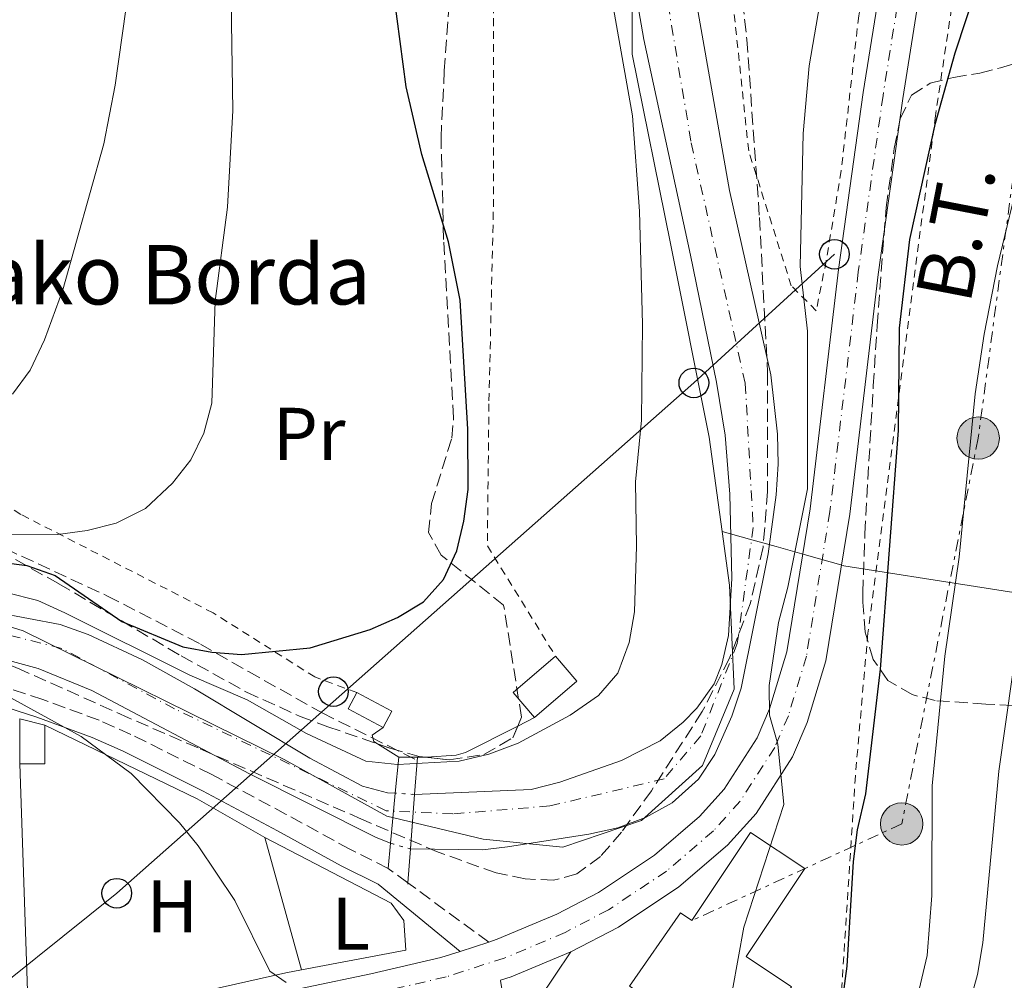
# Model space of a CAD drawing. Units: metres. Extents: x 606762 to 610189, y 4773222 to 4775590.
# Drawn here: x 607515 to 607647, y 4774568 to 4774697 of the extents above; entities that cross this region are included whole.
import ezdxf
from ezdxf.enums import TextEntityAlignment as Align

# ---------------------------------------------------------------- set-up
doc = ezdxf.new("R2010")
doc.units = ezdxf.units.M
doc.header["$MEASUREMENT"] = 0
for name, pattern in [('DGN Style 1', [1.045693079995523, 0.001739921930109024, -1.043953158065414]), ('DGN Style 2', [1.7399219301090239, 1.043953158065414, -0.6959687720436097]), ('DGN Style 3', [2.435890702152634, 1.739921930109024, -0.6959687720436097]), ('DGN Style 4', [2.7856150101045474, 1.391937544087219, -0.6959687720436097, 0.001739921930109024, -0.6959687720436097]), ('DGN Style 5', [1.217945351076317, 0.5219765790327072, -0.6959687720436097]), ('DGN Style 7', [3.4798438602180486, 1.565929737098122, -0.6959687720436097, 0.5219765790327072, -0.6959687720436097])]:
    doc.linetypes.add(name, pattern=pattern)
for name, color, linetype, lineweight in [('Camino', 7, 'DGN Style 3', 0), ('Carretera', 9, 'Continuous', 0), ('Cauce permanente', 151, 'Continuous', 13), ('Cauce permanente (área)', 142, 'Continuous', 13), ('Cauce permanente (área) no visto', 142, 'DGN Style 5', 0), ('Cauce permanente no visto', 142, 'DGN Style 1', 13), ('Curva de nivel directora', 30, 'Continuous', 30), ('Curva de nivel intermedia', 30, 'Continuous', 0), ('Edificio', 1, 'Continuous', 13), ('Eje cauce permanente (área)', 70, 'DGN Style 4', 0), ('Eje de carretera', 7, 'DGN Style 4', 0), ('Eje pista sin pavimentar', 7, 'DGN Style 4', 0), ('Etiqueta de uso rústico', 92, 'Continuous', 0), ('Límite de municipio', 7, 'Continuous', 0), ('Línea  de muro-pared o tapia', 1, 'Continuous', 13), ('Línea blanca (vial)', 7, 'Continuous', 13), ('Línea de cambio de uso (parcela vista)', 92, 'Continuous', 0), ('Línea de pista sin pavimentar', 7, 'Continuous', 0), ('Línea eléctrica', 6, 'DGN Style 7', 0), ('Línea telefónica', 7, 'Continuous', 0), ('Margen derecho', 7, 'Continuous', 0), ('Poste telefónico', 7, 'Continuous', 0), ('Poste tendido eléctrico', 7, 'Continuous', 0), ('Puente', 1, 'Continuous', 0), ('Senda', 7, 'DGN Style 3', 0), ('Silo', 1, 'Continuous', 0), ('Tela metálica o alambrada', 7, 'DGN Style 2', 0), ('Tensión línea eléctrica', 7, 'Continuous', 0), ('Texto de Borda', 7, 'Continuous', 0), ('Transformador', 7, 'Continuous', 0), ('Zona arbolada', 92, 'DGN Style 3', 0)]:
    doc.layers.add(name, color=color, linetype=linetype, lineweight=lineweight)
doc.styles.add('Style-Arial', font='arial.ttf')

# ---------------------------------------------------------------- blocks, each defined once
blk = doc.blocks.new('5PELE')
at = {"layer": 'Transformador', "linetype": 'Continuous', "lineweight": 0}
h = blk.add_hatch(color=9, dxfattribs=at)
edge = h.paths.add_edge_path()
edge.add_arc((-2.000000476837158e-05, 0), 0.2850000000000001, 0, 360)
at = {"layer": 'Transformador', "color": 252, "linetype": 'Continuous', "lineweight": 0}
blk.add_circle((-2.000000476837158e-05, 0), 0.2850000000000001, dxfattribs=at)
blk = doc.blocks.new('5PTT')
at = {"layer": 'Silo', "color": 7, "linetype": 'Continuous', "lineweight": 30}
blk.add_circle((2.382683753967285e-05, 4.306399822235108e-05), 0.1995000005932858, dxfattribs=at)

msp = doc.modelspace()

# ---------------------------------------------------------------- linework, layer by layer
at = {"layer": 'Camino', "color": 7, "linetype": 'DGN Style 3', "lineweight": 0}
msp.add_polyline3d([(607577.9100000005, 4774573.330000001, 144.8500000000059), (607567.0254120667, 4774581.308274146, 145.6229000000022), (607564.3899999999, 4774583.240000002, 145.8099999999978), (607564.3804507036, 4774583.24477465, 145.8087999999988), (607559.249999999, 4774585.810000002, 145.1399999999993), (607550.6900000004, 4774590.510000001, 144.4700000000012), (607540.5799999986, 4774595.900000002, 144.9700000000013), (607529.8099999971, 4774601.270000001, 144.4499999999971), (607525.5200000001, 4774603.170000001, 144.4700000000012), (607517.9600000007, 4774605.960000004, 144.8800000000048), (607506.9799999993, 4774609.490000002, 145.550000000003), (607500.039999999, 4774611.32, 145.9799999999959), (607494.9899999975, 4774611.670000001, 146.320000000007), (607482.6900000018, 4774611.270000001, 146.1699999999982), (607472.1000000016, 4774610.150000001, 145.9799999999959), (607462.7199999982, 4774608.470000001, 146.1499999999942), (607455.8999999987, 4774608.130000001, 145.479999999996), (607451.8999999977, 4774606.720000003, 145.479999999996), (607440.4099999989, 4774601.600000001, 145.479999999996), (607436.920000002, 4774599.270000001, 145.6900000000024), (607426.0700000002, 4774589.680000002, 146.820000000007)], dxfattribs=at)
at = {"layer": 'Carretera', "color": 9, "linetype": 'Continuous', "lineweight": 0}
for points in [[(607536.3700000001, 4774563.690000001, 146.2400000000052), (607562.039999999, 4774569.07, 145.2299999999959), (607571.4600000002, 4774571.249999999, 144.9600000000064), (607574.070000001, 4774572.09, 144.9199999999983), (607577.910000001, 4774573.33, 144.8500000000058), (607579.0599999976, 4774573.71, 144.8300000000017), (607587.0500000007, 4774577.080000001, 144.6699999999983), (607592.640000001, 4774579.990000002, 144.5500000000029), (607600.2000000002, 4774585.029999999, 144.3300000000017), (607606.2399999974, 4774590.239999999, 144.9199999999983), (607609.5599999989, 4774593.920000001, 145.1000000000058), (607613.9699999989, 4774600.779999998, 145.1699999999983), (607615.660000001, 4774604.699999999, 145.1699999999983), (607617.980000001, 4774612.37, 145.1699999999983), (607621.1100000005, 4774631.61, 144.9700000000012), (607624.9300000003, 4774663.79, 145.820000000007), (607628.2499999995, 4774687.560000001, 145.5800000000017), (607632.399999998, 4774713.599999999, 146.2200000000012), (607636.4100000003, 4774741.840000001, 146.0099999999948), (607640.2100000001, 4774767.9, 146.4400000000023), (607640.999999999, 4774775.869999999, 146.4199999999983)], [(607646.3599999989, 4774775.509999999, 146.4199999999983), (607645.5399999986, 4774767.25, 146.4400000000023), (607641.73, 4774741.069999999, 146.0099999999948), (607637.7100000011, 4774712.800000001, 146.2200000000012), (607633.5699999993, 4774686.759999999, 145.5800000000017), (607630.25, 4774663.100000001, 145.820000000007), (607626.4300000002, 4774630.859999999, 144.9700000000012), (607623.2300000016, 4774611.149999999, 145.1699999999983), (607620.7100000002, 4774602.850000001, 145.1699999999983), (607618.73, 4774598.25, 145.1699999999983), (607613.8399999993, 4774590.640000001, 145.1000000000058), (607609.9999999994, 4774586.390000001, 144.9199999999983), (607603.4500000002, 4774580.749999999, 144.3300000000017), (607595.37, 4774575.36, 144.5500000000029), (607588.9499999983, 4774572.050000002, 144.679999999993), (607580.9300000007, 4774568.67, 144.8300000000017), (607579.4899999991, 4774568.199999998, 144.8600000000006)]]:
    msp.add_polyline3d(points, dxfattribs=at)
at = {"layer": 'Cauce permanente', "color": 151, "linetype": 'Continuous', "lineweight": 13}
for points in [[(607602.9400000004, 4774716.210000001, 140.6600000000035), (607610.2699999996, 4774674.390000001, 141.7899999999936), (607615.8399999999, 4774649.619999999, 142.2299999999959), (607616.7300000006, 4774641.619999999, 142.1999999999971), (607616.7999999998, 4774637.609999999, 142.179999999993), (607616.5499999998, 4774633.460000001, 142.2100000000064), (607615.4900000002, 4774625.550000001, 142.3899999999994), (607611.8200000003, 4774607.5, 143.0599999999977), (607610.5899999999, 4774603.720000001, 142.8099999999977), (607608.2999999998, 4774598.58, 142.6900000000023), (607606.1100000005, 4774595.24, 142.8800000000047), (607602.5599999996, 4774592.07, 143.0800000000017), (607598.9699999997, 4774590.08, 143.2100000000064), (607595.2400000002, 4774588.710000001, 143.3500000000058), (607591.3600000005, 4774587.84, 143.4700000000012), (607580.4299999997, 4774586.16, 143.4700000000012), (607577.0700000003, 4774585.74, 143.8899999999994), (607567.3799999999, 4774585.869999999, 143.8899999999994), (607567.3799999999, 4774585.869999999, 145.9600000000064), (607567.9400000004, 4774593.189999999, 146.2899999999936), (607583.6100000005, 4774593.84, 142.6000000000058), (607587.4699999997, 4774594.859999999, 142.6000000000058), (607595.7699999996, 4774597.75, 142.6000000000058), (607600.9600000001, 4774600.380000001, 142.6000000000058), (607604.0599999996, 4774602.91, 142.6000000000058), (607605.8799999999, 4774604.77, 142.6000000000058), (607608.2199999997, 4774608.07, 142.6000000000058), (607609.2400000002, 4774610.65, 142.6000000000058), (607610.1399999997, 4774614.58, 142.6000000000058), (607610.5999999996, 4774622.210000001, 142.6000000000058), (607610.3200000003, 4774633.550000001, 142.4700000000012), (607609.7100000001, 4774641.51, 141.8999999999942), (607608.5099999999, 4774648.619999999, 141.7200000000012), (607605.04, 4774665.689999999, 141.7599999999948), (607598.7400000002, 4774694.689999999, 140.9199999999983), (607593.9699999997, 4774722.27, 141.7799999999988)], [(607511.7199999997, 4774617.67, 143.9199999999983), (607520.2800000003, 4774616.029999999, 143.8600000000006), (607524.0499999998, 4774614.710000001, 143.8600000000006), (607531.3399999999, 4774611.289999999, 143.8600000000006), (607538.3499999996, 4774607.4, 143.8600000000006), (607553.8700000001, 4774598.060000001, 143.6499999999942), (607560.9500000002, 4774594.310000001, 142.7700000000041), (607564.2800000003, 4774593.42, 142.6000000000058), (607565.3399999999, 4774593.359999999, 142.6000000000058), (607565.3399999999, 4774593.359999999, 146.679999999993), (607564.7000000002, 4774586.630000001, 146.3300000000017), (607562.79, 4774587.42, 143.8899999999994), (607545.75, 4774595.939999999, 143.8899999999994), (607524.5499999998, 4774607.17, 144.3099999999977), (607517.3200000003, 4774610.119999999, 144.4700000000012), (607509.5800000001, 4774612.230000001, 144.6499999999942)]]:
    msp.add_polyline3d(points, dxfattribs=at)
at = {"layer": 'Cauce permanente (área)', "color": 142, "linetype": 'Continuous', "lineweight": 13}
for points in [[(607567.9400000004, 4774593.189999999, 142.6000000000058), (607583.6100000005, 4774593.84, 142.6000000000058), (607587.4699999997, 4774594.859999999, 142.6000000000058), (607595.7699999996, 4774597.75, 142.6000000000058), (607600.9600000001, 4774600.380000001, 142.6000000000058), (607604.0599999996, 4774602.91, 142.6000000000058), (607605.8799999999, 4774604.77, 142.6000000000058), (607608.2199999997, 4774608.07, 142.6000000000058), (607609.2400000002, 4774610.65, 142.6000000000058), (607610.1399999997, 4774614.58, 142.6000000000058), (607610.5999999996, 4774622.210000001, 142.6000000000058), (607610.3200000003, 4774633.550000001, 142.4700000000012), (607609.7100000001, 4774641.51, 141.8999999999942), (607608.5099999999, 4774648.619999999, 141.7200000000012), (607605.04, 4774665.689999999, 141.7599999999948), (607598.7400000002, 4774694.689999999, 140.9199999999983), (607593.9699999997, 4774722.27, 141.7799999999988), (607586.7800000003, 4774754.91, 140.9499999999971), (607581.7300000006, 4774783.600000001, 140.1199999999953), (607577.7300000006, 4774813.180000001, 140.0800000000017), (607575.4600000001, 4774837.050000001, 138.8999999999942), (607575.0099999999, 4774844.49, 138.7799999999988), (607574.9000000004, 4774852.9, 138.7700000000041)], [(607567.3799999999, 4774585.869999999, 143.8899999999994), (607577.0700000003, 4774585.74, 143.8899999999994), (607580.4299999997, 4774586.16, 143.4700000000012), (607591.3600000005, 4774587.84, 143.4700000000012), (607595.2400000002, 4774588.710000001, 143.3500000000058), (607598.9699999997, 4774590.08, 143.2100000000064), (607602.5599999996, 4774592.07, 143.0800000000017), (607606.1100000005, 4774595.24, 142.8800000000047), (607608.2999999998, 4774598.58, 142.6900000000023), (607610.5899999999, 4774603.720000001, 142.8099999999977), (607611.8200000003, 4774607.5, 143.0599999999977), (607615.4900000002, 4774625.550000001, 142.3899999999994), (607616.5499999998, 4774633.460000001, 142.2100000000064), (607616.7999999998, 4774637.609999999, 142.179999999993), (607616.7300000006, 4774641.619999999, 142.1999999999971), (607615.8399999999, 4774649.619999999, 142.2299999999959), (607610.2699999996, 4774674.390000001, 141.7899999999936), (607602.9400000004, 4774716.210000001, 140.6600000000035), (607594.4400000004, 4774766.15, 140.5), (607586.8200000003, 4774801.33, 140.1100000000006)], [(607394.5199999996, 4774556.029999999, 144.7100000000064), (607415.5300000003, 4774588.810000001, 145.1199999999953), (607417.8600000005, 4774592.050000001, 145.1199999999953), (607423.0999999996, 4774598.07, 145.1199999999953), (607429.0599999996, 4774603.680000001, 145.1199999999953), (607432.2100000001, 4774606.119999999, 145.1199999999953), (607438.9199999999, 4774610.41, 145.1199999999953), (607446.9299999997, 4774614.550000001, 145.0299999999988), (607454.3799999999, 4774617.5, 144.5500000000029), (607458.2300000006, 4774618.52, 144.3399999999965), (607469.3300000001, 4774619.800000001, 144.2799999999988), (607479.8200000003, 4774619.9, 144.2799999999988), (607499.7800000003, 4774618.789999999, 144.2400000000052), (607511.7199999997, 4774617.67, 143.9199999999983), (607520.2800000003, 4774616.029999999, 143.8600000000006), (607524.0499999998, 4774614.710000001, 143.8600000000006), (607531.3399999999, 4774611.289999999, 143.8600000000006), (607538.3499999996, 4774607.4, 143.8600000000006), (607553.8700000001, 4774598.060000001, 143.6499999999942), (607560.9500000002, 4774594.310000001, 142.7700000000041), (607564.2800000003, 4774593.42, 142.6000000000058), (607565.3399999999, 4774593.359999999, 142.6000000000058)], [(607386.3099999996, 4774535.74, 145.9900000000052), (607420.3399999999, 4774587.42, 145.570000000007), (607422.79, 4774590.560000001, 145.6600000000035), (607425.6100000005, 4774593.390000001, 145.820000000007), (607433.9600000001, 4774600.449999999, 145.9400000000023), (607441.3499999996, 4774605.49, 145.570000000007), (607448.4600000001, 4774609.189999999, 144.9700000000012), (607452.2000000002, 4774610.560000001, 144.75), (607457.4500000002, 4774611.9, 144.7299999999959), (607465.3399999999, 4774613.189999999, 144.7299999999959), (607476.2300000006, 4774614.02, 144.7299999999959), (607486.9500000002, 4774614.390000001, 144.6300000000047), (607495.1399999997, 4774614.310000001, 144.3099999999977), (607503.0800000001, 4774613.51, 144.6900000000023), (607509.5800000001, 4774612.230000001, 144.6499999999942), (607517.3200000003, 4774610.119999999, 144.4700000000012), (607524.5499999998, 4774607.17, 144.3099999999977), (607545.75, 4774595.939999999, 143.8899999999994), (607562.79, 4774587.42, 143.8899999999994), (607564.7000000002, 4774586.630000001, 143.8899999999994)]]:
    msp.add_polyline3d(points, dxfattribs=at)
at = {"layer": 'Cauce permanente (área) no visto', "color": 142, "linetype": 'DGN Style 5', "lineweight": 0, "flags": 128}
for points, elevation in [([(607567.9400000004, 4774593.189999999), (607565.3399999999, 4774593.359999999)], 142.6000000000058), ([(607564.7000000002, 4774586.630000001), (607567.3799999999, 4774585.869999999)], 143.8899999999994)]:
    msp.add_lwpolyline(points, dxfattribs=dict(at, elevation=elevation))
at = {"layer": 'Cauce permanente no visto', "color": 142, "linetype": 'DGN Style 1', "lineweight": 13}
msp.add_polyline3d([(607567.3799999999, 4774585.869999999, 145.9600000000064), (607567.3799999999, 4774585.869999999, 143.8899999999994), (607564.7000000002, 4774586.630000001, 143.8899999999994), (607565.3399999999, 4774593.359999999, 146.679999999993), (607567.9400000004, 4774593.189999999, 142.6000000000058)], close=True, dxfattribs=at)
at = {"layer": 'Curva de nivel directora', "color": 30, "linetype": 'Continuous', "lineweight": 30, "elevation": 150, "flags": 128}
for points in [[(607625.5600000002, 4774566.12), (607626.0799999987, 4774570.09), (607626.9399999992, 4774584.16), (607627.4899999991, 4774588.430000001), (607628.5899999988, 4774593.250000001), (607630.5899999993, 4774610.02), (607632.980000001, 4774642.130000002), (607633.1100000006, 4774655.9), (607634.5199999987, 4774667.810000002), (607637.9599999987, 4774683.430000001), (607640.6200000007, 4774692.910000001), (607643.6000000002, 4774702.02), (607645.9499999994, 4774710.700000001), (607647.8699999994, 4774720.060000001)], [(607513.7400000007, 4774624.26), (607515.8199999994, 4774623.990000002), (607519.6300000004, 4774622.630000004), (607528.5800000001, 4774616.430000001), (607536.7599999986, 4774613.020000001), (607540.6900000003, 4774612.300000002), (607544.6899999991, 4774612.02), (607553.9000000001, 4774612.9), (607561.9600000002, 4774615.350000001), (607565.6300000004, 4774616.990000002), (607569.1299999985, 4774619.100000001), (607571.8099999984, 4774622.070000002), (607573.5999999989, 4774625.930000001), (607574.5599999999, 4774629.920000002), (607575.1299999999, 4774634.180000001), (607575.11, 4774642.310000001), (607574.0599999994, 4774659.640000001), (607572.4900000002, 4774667.49), (607568.9199999984, 4774679.210000002), (607566.7999999995, 4774688.32), (607565.199999999, 4774700.550000001)]]:
    msp.add_lwpolyline(points, dxfattribs=at)
at = {"layer": 'Curva de nivel intermedia', "color": 30, "linetype": 'Continuous', "lineweight": 0, "flags": 128}
for points, elevation in [([(607501.2500000005, 4774628.27), (607519.9700000002, 4774628.140000001), (607523.9300000009, 4774628.679999999), (607527.8400000002, 4774629.66), (607531.7800000008, 4774631.619999998), (607535.3900000006, 4774635.02), (607537.8700000017, 4774638.189999999), (607539.6200000019, 4774641.779999999), (607540.7000000015, 4774645.78), (607541.1399999995, 4774659.529999998), (607542.7700000012, 4774672.169999998), (607543.510000001, 4774685.140000001), (607543.2300000016, 4774702.909999999), (607543.6500000019, 4774707.429999999), (607543.7999999993, 4774720.529999999), (607543.3800000014, 4774734.57), (607544.0600000009, 4774748.199999998), (607544.0699999998, 4774758.939999999), (607544.4800000011, 4774767.749999999), (607543.5600000003, 4774797.910000001)], 155.0000000000003), ([(607513.9000000017, 4774647.009999999), (607516.2599999999, 4774650.239999999), (607518.1999999998, 4774654.329999999), (607520.6699999997, 4774661.050000001), (607526.1500000004, 4774680.680000001), (607527.6700000004, 4774688.53), (607531.5500000007, 4774715.940000001), (607532.4, 4774742.319999999), (607533.7600000012, 4774759.49), (607533.6900000019, 4774785.220000001)], 160.0000000000002), ([(607610.6900000017, 4774566.939999999), (607612.2100000016, 4774575.340000001), (607617.5600000004, 4774591.859999998), (607616.7600000004, 4774599.960000001), (607615.6500000015, 4774603.83), (607615.6200000002, 4774607.84), (607616.8699999999, 4774616.32), (607618.1300000004, 4774621.05), (607620.75, 4774634.269999999), (607620.7600000012, 4774655.480000001), (607619.7799999999, 4774664.150000001), (607620.1900000012, 4774682.05), (607620.9900000015, 4774691.13), (607622.4000000019, 4774699.480000001), (607626.1200000012, 4774712.48), (607626.9500000004, 4774716.470000001), (607628.0900000003, 4774724.850000001), (607629.4200000003, 4774742.91), (607630.3900000004, 4774751.439999999), (607633.2800000004, 4774764.52), (607635.3500000002, 4774777.470000001)], 145.0000000000003), ([(607594.3100000002, 4774700.910000001), (607597.2500000015, 4774684.429999999), (607598.1700000003, 4774671.59), (607598.5800000015, 4774656.439999999), (607598.4400000006, 4774643.5), (607597.6200000005, 4774635.239999998), (607597.75, 4774626.56), (607597.4800000017, 4774617.749999999), (607596.7900000011, 4774613.619999998), (607595.2700000012, 4774609.489999999), (607592.6400000004, 4774606.480000001), (607588.8700000019, 4774603.869999998), (607581.8500000011, 4774600.100000001), (607577.9300000007, 4774598.609999998), (607573.9299999997, 4774597.649999999), (607565.6600000017, 4774597.23), (607561.4000000014, 4774597.649999999), (607553.4199999997, 4774601.369999999), (607545.4300000012, 4774605.909999999), (607537.7199999997, 4774609.220000002), (607520.9200000003, 4774617.619999999), (607517.2900000003, 4774619.279999999), (607513.0400000011, 4774620.34)], 145.0000000000003), ([(607649.5500000003, 4774677.800000001), (607646.3200000004, 4774664.249999999), (607644.500000001, 4774655.09), (607643.3099999997, 4774647.039999999), (607641.1600000017, 4774625.100000001), (607639.2200000016, 4774611.760000001), (607637.5000000005, 4774594.33), (607637.4900000015, 4774579.609999999), (607636.85, 4774571.529999999), (607634.9099999999, 4774563.349999999)], 155.0000000000003), ([(607641.3499999995, 4774560.82), (607643.5900000012, 4774568.99), (607644.310000001, 4774573.239999999), (607646.4800000014, 4774596.34), (607648.3299999998, 4774609.289999999)], 160.0000000000002), ([(607510.9300000012, 4774607.679999999), (607523.1300000007, 4774600.96), (607529.8499999996, 4774596.009999999), (607536.3400000005, 4774589.390000001), (607538.8399999995, 4774586.26), (607543.7800000015, 4774578.92), (607548.4599999997, 4774569.42), (607550.6600000014, 4774567.910000001)], 145.0000000000003)]:
    msp.add_lwpolyline(points, dxfattribs=dict(at, elevation=elevation))
at = {"layer": 'Edificio', "color": 51, "linetype": 'Continuous', "lineweight": 13, "extrusion": (-0.01719876786685618, -0.01469805680821717, 0.999744052000273), "elevation": -80479.12883651254, "flags": 128}
msp.add_lwpolyline([(-3234974.237650688, 3562928.859795675), (-3234978.670629371, 3562928.859795675), (-3234978.656710965, 3562936.374049216)], dxfattribs=at)
at = {"layer": 'Edificio', "color": 1, "linetype": 'Continuous', "lineweight": 13, "extrusion": (-0.017216180877986, -0.01471293795719073, 0.9997435333987635), "elevation": -80560.76040194246, "flags": 128}
msp.add_lwpolyline([(-3234974.230229044, 3562934.521627472), (-3234974.237650689, 3562927.014974094), (-3234978.670629372, 3562927.014974095), (-3234978.656710966, 3562934.529227633), (-3234974.230229044, 3562934.521627472)], close=True, dxfattribs=at)
at = {"layer": 'Edificio', "color": 51, "linetype": 'Continuous', "lineweight": 13, "extrusion": (-0.01724141983153437, -0.01468334567685303, 0.9997435335134341), "elevation": -80434.80374694668, "flags": 128}
msp.add_lwpolyline([(-3241094.48146981, 3557374.904281089), (-3241090.05498136, 3557374.904281089), (-3241090.049514273, 3557367.397626034)], dxfattribs=at)
at = {"layer": 'Edificio', "color": 1, "linetype": 'Continuous', "lineweight": 13, "extrusion": (0.1096719051348754, -0.05882402179000784, 0.99222568384644), "elevation": -214079.2827102531, "flags": 128}
msp.add_lwpolyline([(4494755.551796859, 1708017.739528965), (4494753.055319342, 1708017.739528965), (4494753.049791555, 1708023.123149442), (4494755.546269075, 1708023.123149442), (4494755.551796859, 1708017.739528965)], close=True, dxfattribs=at)
at = {"layer": 'Edificio', "color": 51, "linetype": 'Continuous', "lineweight": 13, "extrusion": (0.1096719051550441, -0.05882402180082556, 0.9922256838435696), "elevation": -214079.2827496501, "flags": 128}
msp.add_lwpolyline([(4494753.055319344, 1708017.739524028), (4494753.049791557, 1708023.123144505), (4494755.546269076, 1708023.123144505)], dxfattribs=at)
at = {"layer": 'Edificio', "color": 51, "linetype": 'Continuous', "lineweight": 13, "extrusion": (0.109671905111409, -0.05882402183386602, 0.9922256838464337), "elevation": -214079.2829339158, "flags": 128}
msp.add_lwpolyline([(4494755.545581064, 1708023.124931952), (4494755.551108851, 1708017.741311475), (4494753.054631333, 1708017.741311474)], dxfattribs=at)
at = {"layer": 'Edificio', "color": 51, "linetype": 'Continuous', "lineweight": 13, "extrusion": (0.04756178684618052, -0.01189044671019518, 0.9987975238801059), "elevation": -27729.85274146634, "flags": 128}
msp.add_lwpolyline([(4779389.615348647, 567958.9150441538), (4779389.615348647, 567955.4474657475)], dxfattribs=at)
at = {"layer": 'Edificio', "color": 51, "linetype": 'Continuous', "lineweight": 13, "extrusion": (0, 0.05446449315330923, 0.998515707931304), "elevation": 260194.1312459712, "flags": 128}
msp.add_lwpolyline([(-607514.8499999996, -4767502.314392965), (-607514.8499999996, -4767508.373386282)], dxfattribs=at)
at = {"layer": 'Edificio', "color": 51, "linetype": 'Continuous', "lineweight": 13, "extrusion": (0.09769249996861437, 0.03245620658370726, 0.994687272515376), "elevation": 214462.5024259388, "flags": 128}
msp.add_lwpolyline([(4339544.980199192, -2070812.07023302), (4339540.035922477, -2070810.418831259), (4339541.095275861, -2070807.213169017)], dxfattribs=at)
at = {"layer": 'Edificio', "color": 1, "linetype": 'Continuous', "lineweight": 13}
for points in [[(607518.2100000001, 4774597.289999999, 148), (607514.8499999996, 4774597.289999999, 148.3300000000017), (607514.8499999996, 4774603.34, 148), (607518.2100000001, 4774602.5, 147.8300000000017)], [(607618.6100000005, 4774567.32, 152.2899999999936), (607611.8200000003, 4774557.42, 153.5500000000029), (607596.8300000001, 4774567.41, 153.1300000000047), (607603.6799999997, 4774577.27, 153.1300000000047), (607605.2300000006, 4774576.24, 152.7100000000064), (607613.1100000005, 4774588.07, 146.4100000000035), (607620.3899999997, 4774583.220000001, 146.4100000000035), (607612.5, 4774571.390000001, 152.7100000000064)]]:
    msp.add_polyline3d(points, close=True, dxfattribs=at)
at = {"layer": 'Edificio', "color": 51, "linetype": 'Continuous', "lineweight": 13}
msp.add_polyline3d([(607618.6100000005, 4774567.32, 152.2899999999936), (607612.5, 4774571.390000001, 152.7100000000064), (607620.3899999997, 4774583.220000001, 146.4100000000035), (607613.1100000005, 4774588.07, 146.4100000000035), (607605.2300000006, 4774576.24, 152.7100000000064), (607603.6799999997, 4774577.27, 153.1300000000047), (607596.8300000001, 4774567.41, 153.1300000000047), (607611.8200000003, 4774557.42, 153.5500000000029)], dxfattribs=at)
at = {"layer": 'Eje cauce permanente (área)', "color": 70, "linetype": 'DGN Style 4', "lineweight": 0}
msp.add_polyline3d([(607584.6100000005, 4774796.66, 140.1100000000006), (607591.8700000001, 4774752.350000001, 140.9400000000023), (607599.1399999997, 4774716.529999999, 141.1100000000006), (607605.1299999999, 4774680.779999999, 141.4600000000064), (607612.3899999997, 4774648.449999999, 142), (607613.4600000001, 4774629.100000001, 142.4199999999983), (607611.3200000003, 4774613.470000001, 142.7299999999959), (607606.4100000003, 4774601.060000001, 142.6499999999942), (607601.4900000002, 4774595.279999999, 142.8800000000047), (607586.1100000005, 4774591.640000001, 142.9199999999983), (607573.0700000003, 4774590.57, 143.0899999999965), (607564.0999999996, 4774591, 143.1199999999953), (607535.6799999997, 4774604.699999999, 144.0099999999948), (607520.5, 4774612.83, 144.1399999999994), (607508.54, 4774615.83, 144.2400000000052), (607488.0199999996, 4774618.180000001, 144.3600000000006), (607463.8799999999, 4774616.039999999, 144.5299999999988), (607448.6299999999, 4774612.230000001, 144.9400000000023), (607430.6799999997, 4774601.74, 145.4799999999959), (607421.0599999996, 4774592.75, 145.3500000000058), (607411.2400000002, 4774578.84, 145.0200000000041), (607391.79, 4774549.720000001, 145.0899999999965)], dxfattribs=at)
at = {"layer": 'Eje de carretera', "color": 7, "linetype": 'DGN Style 4', "lineweight": 0}
msp.add_polyline3d([(607643.6799999987, 4774775.690000001, 146.4199999999981), (607642.8700000015, 4774767.57, 146.4400000000024), (607639.0699999996, 4774741.45, 146.0099999999948), (607635.0500000007, 4774713.199999999, 146.2200000000012), (607630.9099999989, 4774687.16, 145.5800000000019), (607627.5899999996, 4774663.449999999, 145.820000000007), (607623.7699999998, 4774631.230000001, 144.9700000000013), (607620.6099999992, 4774611.760000001, 145.1699999999983), (607618.1900000006, 4774603.77, 145.1699999999983), (607616.3500000011, 4774599.51, 145.0299999999988), (607611.6999999997, 4774592.280000002, 145.1000000000058), (607608.1200000012, 4774588.310000001, 144.9199999999983), (607601.8200000003, 4774582.890000001, 144.3300000000017), (607593.9999999994, 4774577.680000001, 144.550000000003), (607588.1900000002, 4774574.650000002, 144.6699999999984), (607580.0000000005, 4774571.189999999, 144.8300000000019), (607572.1700000005, 4774568.660000003, 144.9700000000013), (607562.6199999996, 4774566.449999999, 145.2299999999958)], dxfattribs=at)
at = {"layer": 'Eje pista sin pavimentar', "color": 7, "linetype": 'DGN Style 4', "lineweight": 0}
msp.add_polyline3d([(607464.9099999988, 4774480.550000001, 161.1799999999931), (607467.839999999, 4774482.730000001, 160.6300000000046), (607476.7799999998, 4774488.600000001, 159.3300000000018), (607484.2099999995, 4774492.130000002, 158.4199999999983), (607501.9200000011, 4774498.24, 156.320000000007), (607516.7399999981, 4774504.080000001, 154.770000000004), (607529.2300000006, 4774510.12, 152.9600000000064), (607540.9299999995, 4774516.600000001, 150.6399999999995), (607550.390000001, 4774522.190000001, 149.7400000000052), (607554.1999999997, 4774523.859999999, 149.3800000000048), (607568.1400000005, 4774528.710000004, 147.3300000000017), (607580.9499999981, 4774532.91, 147.1300000000047), (607583.2600000015, 4774534.810000002, 145.8600000000005), (607583.4699999995, 4774538.170000002, 145.2400000000052), (607583.0499999992, 4774544.050000003, 144.9600000000064), (607581.3700000006, 4774555.390000002, 144.7899999999936), (607579.4899999986, 4774568.199999999, 144.8600000000005)], dxfattribs=at)
at = {"layer": 'Límite de municipio', "color": 7, "linetype": 'Continuous', "lineweight": 0}
for points in [[(607585.5799999982, 4774778.869999999, 140.23), (607589.7699999996, 4774752.279999999, 140.98), (607594.1700000018, 4774727.210000001, 141.62), (607597.2300000006, 4774708.730000001, 141.25), (607597.1799999997, 4774692.699999999, 143.27), (607602.3500000016, 4774667.279999999, 143.04), (607607.5399999992, 4774641.230000001, 142.48), (607609.2800000012, 4774628.560000001, 142.75)], [(607609.2800000012, 4774628.560000001, 142.75), (607610.2699999996, 4774621.33, 142.66), (607610.9200000018, 4774607.359999999, 142.94), (607606.629999999, 4774597.060000001, 142.78), (607598.4499999993, 4774589.699999999, 143.27), (607587.870000001, 4774586.100000001, 143.62), (607577.1600000003, 4774587.189999999, 143.6), (607564.2199999989, 4774590.25, 143.26), (607550.3999999985, 4774597.869999999, 143.74), (607515.3200000003, 4774615.189999999, 144.06), (607494.0300000012, 4774621.83, 144.82), (607476.6099999994, 4774621.59, 144.76), (607460.25, 4774615.65, 144.54), (607446.1099999994, 4774607.619999999, 145.2), (607425.3200000003, 4774591.890000001, 145.47), (607408.7699999996, 4774570.040000001, 145.69), (607394.0100000016, 4774547.869999999, 145.83)], [(607652.2100000009, 4774619.76, 161.09), (607643.3500000016, 4774621.15, 156.45), (607625.6600000003, 4774623.930000001, 145.34), (607625.5599999987, 4774623.949999999, 145.26), (607620.2899999992, 4774625.439999999, 145.03), (607616.5300000012, 4774626.51, 143.02), (607612.9600000009, 4774627.51, 142.46), (607609.2800000012, 4774628.560000001, 142.75)]]:
    msp.add_polyline3d(points, dxfattribs=at)
at = {"layer": 'Línea  de muro-pared o tapia', "color": 1, "linetype": 'Continuous', "lineweight": 13, "extrusion": (0.007200533578375099, -0.05261791417167756, 0.9985887579100863), "elevation": -246707.5479022159, "flags": 128}
msp.add_lwpolyline([(1249258.860582131, 4641594.027422765), (1249277.827669495, 4641581.411694608), (1249286.117443392, 4641575.009683304)], dxfattribs=at)
at = {"layer": 'Línea  de muro-pared o tapia', "color": 1, "linetype": 'Continuous', "lineweight": 13, "extrusion": (-0.0002215296252219617, 0.006368976724119078, 0.9999796933238758), "elevation": 30423.04345792548, "flags": 128}
msp.add_lwpolyline([(607516.0680012493, 4774465.86271955), (607514.8679525411, 4774500.363419297)], dxfattribs=at)
at = {"layer": 'Línea  de muro-pared o tapia', "color": 1, "linetype": 'Continuous', "lineweight": 13, "extrusion": (0.005797309525661776, -0.02089618464215703, 0.999764842685351), "elevation": -96101.73141812797, "flags": 128}
msp.add_lwpolyline([(1861855.134605469, 4437348.183646056), (1861855.134605469, 4437329.73811001)], dxfattribs=at)
at = {"layer": 'Línea  de muro-pared o tapia', "color": 1, "linetype": 'Continuous', "lineweight": 13}
for points in [[(607547.79, 4774587.380000001, 144.9400000000023), (607564.8099999996, 4774578.550000001, 145.570000000007), (607566.4900000002, 4774576.24, 145.3600000000006), (607566.7800000003, 4774572.25, 145.9799999999959), (607552.7199999997, 4774569.609999999, 146.4199999999983)], [(607552.7199999997, 4774569.609999999, 146.4199999999983), (607550.6500000004, 4774569.220000001, 146.4900000000052), (607533.5, 4774565.359999999, 147.6600000000035), (607517.8700000001, 4774563.01, 148.6699999999983), (607516.0499999998, 4774562.789999999, 148.5500000000029)]]:
    msp.add_polyline3d(points, dxfattribs=at)
at = {"layer": 'Línea blanca (vial)', "color": 7, "linetype": 'Continuous', "lineweight": 13, "extrusion": (0.0165053284951643, 0.005329845659764437, 0.9998495721239821), "elevation": 35620.84014160508, "flags": 128}
msp.add_lwpolyline([(4356852.228784496, -2045056.167059559), (4356852.228784496, -2045060.20291139)], dxfattribs=at)
at = {"layer": 'Línea blanca (vial)', "color": 7, "linetype": 'Continuous', "lineweight": 13, "extrusion": (0.02812900414521071, -0.02239396428319462, 0.9993534257155883), "elevation": -89686.13740847266, "flags": 128}
msp.add_lwpolyline([(4113811.295109819, 2496841.132054511), (4113803.655588873, 2496845.303986881), (4113802.390994386, 2496846.138373354)], dxfattribs=at)
at = {"layer": 'Línea blanca (vial)', "color": 7, "linetype": 'Continuous', "lineweight": 13}
for points in [[(607640.1400000001, 4774849.640000002, 147.0500000000028), (607646.1900000009, 4774794.730000001, 146.6100000000006), (607646.5899999987, 4774782.350000001, 146.4400000000024), (607646.3599999985, 4774775.51, 146.4199999999981), (607645.5399999982, 4774767.250000001, 146.4400000000024), (607641.7299999994, 4774741.07, 146.0099999999948), (607637.7100000005, 4774712.800000002, 146.2200000000012), (607633.5699999988, 4774686.76, 145.5800000000019), (607630.2499999995, 4774663.100000001, 145.820000000007), (607626.4299999997, 4774630.86, 144.9700000000013), (607623.230000001, 4774611.15, 145.1699999999983), (607620.7099999997, 4774602.850000001, 145.1699999999983), (607618.7299999994, 4774598.250000001, 145.1699999999983), (607613.8399999988, 4774590.640000001, 145.1000000000058), (607609.9999999988, 4774586.390000002, 144.9199999999983), (607603.4499999997, 4774580.75, 144.3300000000017), (607595.3699999995, 4774575.36, 144.550000000003), (607588.949999998, 4774572.050000003, 144.679999999993)], [(607577.9100000005, 4774573.330000001, 144.8500000000059), (607579.0599999971, 4774573.710000001, 144.8300000000019), (607587.0500000002, 4774577.080000003, 144.6699999999984), (607592.6400000004, 4774579.990000002, 144.550000000003), (607600.1999999997, 4774585.03, 144.3300000000017), (607606.239999997, 4774590.24, 144.9199999999983), (607609.5599999984, 4774593.920000002, 145.1000000000058), (607613.9699999985, 4774600.779999999, 145.1699999999983), (607615.6600000005, 4774604.699999999, 145.1699999999983), (607617.9800000006, 4774612.370000001, 145.1699999999983), (607621.11, 4774631.610000002, 144.9700000000013), (607624.9299999998, 4774663.790000001, 145.820000000007), (607628.2499999991, 4774687.560000002, 145.5800000000019), (607632.3999999977, 4774713.600000001, 146.2200000000012), (607636.4099999998, 4774741.840000002, 146.0099999999948), (607640.2099999995, 4774767.900000001, 146.4400000000024), (607640.9999999985, 4774775.87, 146.4199999999981)], [(607536.3699999996, 4774563.690000001, 146.2400000000052), (607562.0399999986, 4774569.07, 145.2299999999958), (607571.4599999997, 4774571.25, 144.9600000000064), (607574.0700000004, 4774572.090000001, 144.9199999999983)]]:
    msp.add_polyline3d(points, dxfattribs=at)
at = {"layer": 'Línea de cambio de uso (parcela vista)', "color": 92, "linetype": 'Continuous', "lineweight": 0, "extrusion": (-0.03171558286248023, -0.01601180518201402, 0.9993686726621496), "elevation": -95573.27645575977, "flags": 128}
msp.add_lwpolyline([(-3988399.133557269, 2692496.122243587), (-3988399.133557269, 2692493.594677049)], dxfattribs=at)
at = {"layer": 'Línea de cambio de uso (parcela vista)', "color": 92, "linetype": 'Continuous', "lineweight": 0, "extrusion": (0.1388882573650985, 0.1246370488583288, 0.9824335387281792), "elevation": 679619.985045696, "flags": 128}
msp.add_lwpolyline([(3147747.33898011, -3577112.237405112), (3147749.642502042, -3577109.610575839), (3147752.86068544, -3577108.661016176)], dxfattribs=at)
at = {"layer": 'Línea de cambio de uso (parcela vista)', "color": 92, "linetype": 'Continuous', "lineweight": 0}
for points in [[(607581.7950999998, 4774602.391600001, 146.6301999999996), (607574.7599999999, 4774598.84, 146.3500000000058), (607573.54, 4774598.480000001, 146.3000000000029), (607569.5499999998, 4774598.220000001, 146.4499999999971), (607569.2692, 4774598.2192, 146.4897999999957)], [(607562.9663000006, 4774599.982100001, 147.1572000000015), (607562.4400000004, 4774600.310000001, 147.1900000000023), (607562.2300000006, 4774601.15, 147.6100000000006), (607563.7100000001, 4774602.17, 147.3999999999942)]]:
    msp.add_polyline3d(points, dxfattribs=at)
at = {"layer": 'Línea de pista sin pavimentar', "color": 7, "linetype": 'Continuous', "lineweight": 0}
msp.add_polyline3d([(607588.949999998, 4774572.050000003, 144.679999999993), (607584.7500000001, 4774565.750000002, 144.679999999993), (607583.7199999975, 4774561.9, 144.679999999993), (607584.3199999988, 4774554.630000002, 144.8800000000048), (607586.4299999988, 4774537.600000001, 145.5200000000041), (607586.0100000009, 4774533.810000001, 145.5200000000041), (607584.7899999982, 4774531.560000002, 145.5200000000041)], dxfattribs=at)
at = {"layer": 'Línea eléctrica', "color": 6, "linetype": 'DGN Style 7', "lineweight": 0}
msp.add_polyline3d([(607650.1299999997, 4774887.810000001, 150.7700000000041), (607650.5599999989, 4774871.84, 150.25), (607662.079999999, 4774819.490000002, 149.7400000000052), (607661.3599999994, 4774776.79, 152.2599999999948), (607660.1299999999, 4774729.029999998, 155.9700000000012), (607650.6900000008, 4774693.390000001, 153.7200000000012), (607643.699999999, 4774641.099999999, 155.4900000000052), (607633.4300000007, 4774589.230000001, 152.9700000000012), (607605.2299999994, 4774576.24, 144.5500000000029)], dxfattribs=at)
at = {"layer": 'Línea telefónica', "color": 7, "linetype": 'Continuous', "lineweight": 0}
msp.add_polyline3d([(607624.3799999983, 4774665.810000001, 145.7200000000012), (607605.4799999997, 4774648.52, 142.7100000000064), (607527.8999999989, 4774579.899999999, 145.7100000000064), (607484.7500000009, 4774545.320000002, 150)], dxfattribs=at)
at = {"layer": 'Margen derecho', "color": 7, "linetype": 'Continuous', "lineweight": 0}
msp.add_polyline3d([(607574.0700000004, 4774572.090000001, 144.9199999999983), (607563.030000001, 4774581.120000001, 145.8099999999978), (607558.0799999977, 4774583.590000001, 145.1399999999993), (607549.4999999991, 4774588.310000001, 144.4700000000012), (607539.4400000008, 4774593.680000001, 144.9700000000013), (607528.7499999999, 4774599.010000001, 144.4499999999971), (607524.5799999969, 4774600.850000001, 144.4700000000012), (607517.1499999971, 4774603.590000001, 144.8800000000048), (607506.2699999985, 4774607.090000001, 145.550000000003), (607499.6400000012, 4774608.840000002, 145.9799999999959), (607494.9400000006, 4774609.17, 146.320000000007), (607482.8599999994, 4774608.77, 146.1699999999982), (607472.449999998, 4774607.67, 145.9799999999959), (607463.010000001, 4774605.980000001, 146.1499999999942), (607456.3799999993, 4774605.650000001, 145.479999999996), (607452.8200000008, 4774604.4, 145.479999999996), (607441.6200000005, 4774599.410000001, 145.479999999996), (607438.4499999987, 4774597.290000002, 145.6900000000024), (607427.7199999975, 4774587.800000002, 146.820000000007)], dxfattribs=at)
at = {"layer": 'Puente', "color": 1, "linetype": 'Continuous', "lineweight": 0, "extrusion": (-0.00474504179926761, -0.04896479307027141, 0.9987892338315971), "elevation": -236523.3364690056, "flags": 128}
msp.add_lwpolyline([(144197.2911139992, 4805121.034329962), (144197.2911139992, 4805116.155703104)], dxfattribs=at)
at = {"layer": 'Puente', "color": 1, "linetype": 'Continuous', "lineweight": 0, "extrusion": (-0.003381055807108402, -0.04352025684434489, 0.9990468235802722), "elevation": -209699.5425556472, "flags": 128}
msp.add_lwpolyline([(235922.5116170645, 4802738.180912872), (235922.5116170646, 4802733.140982316)], dxfattribs=at)
at = {"layer": 'Puente', "color": 1, "linetype": 'Continuous', "lineweight": 0, "extrusion": (-0.004894708160716773, -0.05147091552154647, 0.9986624988890869), "elevation": -248580.0626948263, "flags": 128}
msp.add_lwpolyline([(152828.3434091806, 4804240.717025102), (152828.3434091805, 4804233.947608585)], dxfattribs=at)
at = {"layer": 'Puente', "color": 1, "linetype": 'Continuous', "lineweight": 0, "extrusion": (-0.003425367059357345, -0.04477444080918867, 0.9989912493664462), "elevation": -215714.7409517381, "flags": 128}
msp.add_lwpolyline([(241592.5661853016, 4802184.829388713), (241592.5661853015, 4802177.480586089)], dxfattribs=at)
at = {"layer": 'Puente', "color": 1, "linetype": 'Continuous', "lineweight": 0, "extrusion": (-0.5510531058776273, 0.005248022454076115, 0.8344536732275448), "elevation": -309621.171507434, "flags": 128}
msp.add_lwpolyline([(-4780156.073863155, 469100.2165176218), (-4780152.685774001, 469099.8722832899), (-4780152.680969458, 469099.8717389024)], dxfattribs=at)
at = {"layer": 'Puente', "color": 1, "linetype": 'Continuous', "lineweight": 0, "extrusion": (0.1183486747275564, -0.05917620677579759, 0.9912072274463394), "elevation": -210492.4098743097, "flags": 128}
msp.add_lwpolyline([(4542211.704729533, 1577914.493041806), (4542207.466060847, 1577912.754814026), (4542207.281809791, 1577912.679238905)], dxfattribs=at)
at = {"layer": 'Senda', "color": 7, "linetype": 'DGN Style 3', "lineweight": 0}
msp.add_polyline3d([(607470.6599999998, 4774647.850000001, 167.9799999999959), (607480.3500000016, 4774643.000000002, 165.3699999999954), (607488.3700000015, 4774638.820000002, 160.929999999993), (607491.239999997, 4774637.350000001, 159.7200000000011), (607499.7699999987, 4774632.840000001, 157.25), (607508.479999999, 4774628.300000001, 155.1600000000036), (607526.6399999999, 4774619.87, 151.5700000000071), (607539.1399999991, 4774613.400000001, 149.3999999999943), (607545.61, 4774609.710000001, 148.3800000000046), (607555.5299999998, 4774604.150000002, 147.3300000000017), (607568.1400000005, 4774597.850000001, 147.5)], dxfattribs=at)
at = {"layer": 'Tela metálica o alambrada', "color": 7, "linetype": 'DGN Style 2', "lineweight": 0}
for points in [[(607659.2999999998, 4774837.890000001, 151.570000000007), (607645.0199999996, 4774834.699999999, 149.2100000000064), (607646.8600000005, 4774819.74, 147.0299999999988), (607649.7199999997, 4774782.930000001, 149.0500000000029), (607649.7199999997, 4774768.310000001, 149.2100000000064), (607648.04, 4774750.16, 149.3800000000047), (607644.6799999997, 4774729.15, 149.0500000000029), (607641.1500000004, 4774705.779999999, 149.2100000000064), (607637.9500000002, 4774684.439999999, 149.8899999999994), (607628.8700000001, 4774614.859999999, 148.5399999999936), (607627.1900000004, 4774595.699999999, 150.2200000000012), (607625.1699999999, 4774564.430000001, 149.8899999999994)], [(607639.4100000003, 4774779.230000001, 146.5599999999977), (607637.9000000004, 4774761.92, 146.3500000000058), (607629.3200000003, 4774706.960000001, 145.929999999993), (607627.6399999997, 4774697.880000001, 146.7700000000041), (607625.29, 4774677.039999999, 146.3500000000058), (607623.2699999996, 4774664.939999999, 145.929999999993), (607621.9299999997, 4774658.220000001, 145.929999999993), (607618.5700000003, 4774661.58, 145.5099999999948), (607612.8499999996, 4774679.730000001, 145.0899999999965), (607607.4800000006, 4774730.49, 142.9900000000052), (607601.0899999999, 4774763.77, 142.9900000000052), (607592.6900000004, 4774811.17, 142.1499999999942)], [(607578.5199999996, 4774712.300000001, 148.6100000000006), (607578.5599999996, 4774711.470000001, 148.6399999999994), (607578.5599999996, 4774673.24, 148.6399999999994), (607577.9299999997, 4774645.710000001, 148.2200000000012), (607577.7199999997, 4774626.600000001, 148.2200000000012), (607586.8899999997, 4774611.77, 146.9600000000064)], [(607560.1799999997, 4774606.890000001, 148.429999999993), (607554.5099999999, 4774608.99, 149.0599999999977), (607540.8499999996, 4774617.600000001, 151.5800000000017), (607515.0099999999, 4774630.84, 157.4700000000012), (607497.1500000004, 4774641.980000001, 162.3000000000029), (607489.7000000002, 4774646.67, 165.2400000000052)]]:
    msp.add_polyline3d(points, dxfattribs=at)
at = {"layer": 'Zona arbolada', "color": 92, "linetype": 'DGN Style 3', "lineweight": 0}
for points in [[(607581.7950999998, 4774602.391600001, 150.3916999999929), (607582.2999999998, 4774603.600000001, 150.5599999999977), (607579.9100000003, 4774618.619999999, 152.6100000000006), (607571.5099999999, 4774625.350000001, 152.6100000000006), (607569.8099999996, 4774628.4, 152.8099999999977), (607570.2199999997, 4774632.310000001, 153.2799999999988), (607572.9299999997, 4774641.08, 154.1999999999971), (607573.1900000004, 4774643.83, 154.3000000000029), (607571.8399999999, 4774667.800000001, 154.3000000000029), (607571.4900000002, 4774681.449999999, 154.3000000000029), (607571.9299999997, 4774690.460000001, 154.6499999999942), (607573.0700000003, 4774706.4, 155.9199999999983), (607573.2999999998, 4774713.369999999, 155.8999999999942), (607573.4800000006, 4774725.33, 155.0099999999948), (607573.25, 4774749.26, 152.6999999999971), (607573.0199999996, 4774755.390000001, 152.5500000000029), (607571.6699999999, 4774775.369999999, 152.820000000007)], [(607610.9600000001, 4774709.52, 149.25), (607612.6100000005, 4774694.689999999, 149.25), (607614.2999999998, 4774670.74, 149.25), (607615.3899999997, 4774649.92, 149.25), (607615.3899999997, 4774633.92, 149.25), (607614.79, 4774626.439999999, 149.2100000000064), (607613.0599999996, 4774618.83, 148.9199999999983), (607610.2800000003, 4774611.49, 148.4799999999959), (607606.5999999996, 4774604.33, 148.0200000000041), (607599.7699999996, 4774593.680000001, 147.5899999999965), (607595.7699999996, 4774588.130000001, 147.570000000007), (607592.9199999999, 4774584.859999999, 147.570000000007), (607589.7400000002, 4774582.5, 147.570000000007), (607586.6299999999, 4774581.65, 147.570000000007), (607582.7999999998, 4774581.84, 147.570000000007), (607578.8899999997, 4774582.65, 147.570000000007), (607571.0999999996, 4774585.430000001, 147.570000000007), (607560.8099999996, 4774589.869999999, 147.7400000000052), (607538.8300000001, 4774599.439999999, 149.0399999999936), (607529.4900000002, 4774603.5, 149.25), (607514.8600000005, 4774610.029999999, 148.8000000000029), (607500.1699999999, 4774616.34, 147.9400000000023)], [(607610.9600000001, 4774709.52, 149.25), (607612.6100000005, 4774694.689999999, 149.25), (607614.2999999998, 4774670.74, 149.25), (607615.3899999997, 4774649.92, 149.25), (607615.3899999997, 4774633.92, 149.25), (607614.79, 4774626.439999999, 149.2100000000064), (607613.0599999996, 4774618.83, 148.9199999999983), (607610.2800000003, 4774611.49, 148.4799999999959), (607606.5999999996, 4774604.33, 148.0200000000041), (607599.7699999996, 4774593.680000001, 147.5899999999965), (607595.7699999996, 4774588.130000001, 147.570000000007), (607592.9199999999, 4774584.859999999, 147.570000000007), (607589.7400000002, 4774582.5, 147.570000000007), (607586.6299999999, 4774581.65, 147.570000000007), (607582.7999999998, 4774581.84, 147.570000000007), (607578.8899999997, 4774582.65, 147.570000000007), (607571.0999999996, 4774585.430000001, 147.570000000007), (607560.8099999996, 4774589.869999999, 147.7400000000052), (607538.8300000001, 4774599.439999999, 149.0399999999936), (607529.4900000002, 4774603.5, 149.25), (607514.8600000005, 4774610.029999999, 148.8000000000029), (607500.1699999999, 4774616.34, 147.9400000000023)], [(607510.0300000003, 4774627.130000001, 162.320000000007), (607520.0999999996, 4774621.52, 159.0800000000017), (607536.5599999996, 4774611.810000001, 153.2899999999936), (607545.3300000001, 4774606.960000001, 150.5599999999977), (607552.54, 4774603.689999999, 149.1900000000023), (607556.29, 4774602.289999999, 148.8899999999994), (607564.6500000004, 4774599.4, 148.8800000000047), (607568.5599999996, 4774598.300000001, 149.0500000000029), (607572.5999999996, 4774597.84, 149.2899999999936), (607577.2599999999, 4774598.550000001, 149.7200000000012), (607581.1299999999, 4774600.800000001, 150.1699999999983), (607582.2999999998, 4774603.600000001, 150.5599999999977), (607579.9100000003, 4774618.619999999, 152.6100000000006), (607571.5099999999, 4774625.350000001, 152.6100000000006), (607569.8099999996, 4774628.4, 152.8099999999977), (607570.2199999997, 4774632.310000001, 153.2799999999988), (607572.9299999997, 4774641.08, 154.1999999999971), (607573.1900000004, 4774643.83, 154.3000000000029), (607571.8399999999, 4774667.800000001, 154.3000000000029), (607571.4900000002, 4774681.449999999, 154.3000000000029), (607571.9299999997, 4774690.460000001, 154.6499999999942), (607573.0700000003, 4774706.4, 155.9199999999983)], [(607648.3700000001, 4774605.17, 171.320000000007), (607644.7199999997, 4774605.34, 169.3000000000029), (607637.9000000004, 4774605.810000001, 164.570000000007), (607634.8300000001, 4774606.609999999, 162.1699999999983), (607631.5599999996, 4774608.529999999, 159.5500000000029), (607629.5700000003, 4774611.32, 157.4700000000012), (607628.5199999996, 4774615.01, 155.6300000000047), (607628.1900000004, 4774619.060000001, 154.5800000000017), (607628.2000000002, 4774620.300000001, 154.5099999999948), (607628.4699999997, 4774628.25, 154.8999999999942), (607629.5899999999, 4774648.109999999, 157.4600000000064), (607630.1399999997, 4774656.210000001, 158.1300000000047), (607631.3200000003, 4774672.100000001, 158.6399999999994), (607632.4199999999, 4774680.039999999, 159.1100000000006), (607633.2100000001, 4774684.01, 159.5299999999988), (607634.7400000002, 4774687.210000001, 160.9799999999959), (607637.2300000006, 4774688.810000001, 163.7100000000064), (607640.4000000004, 4774689.59, 166.929999999993), (607643.9299999997, 4774690.180000001, 169.820000000007), (607646.6900000004, 4774690.890000001, 171.320000000007), (607661.5199999996, 4774695.310000001, 176.2299999999959)], [(607648.3700000001, 4774605.17, 171.320000000007), (607644.7199999997, 4774605.34, 169.3000000000029), (607637.9000000004, 4774605.810000001, 164.570000000007), (607634.8300000001, 4774606.609999999, 162.1699999999983), (607631.5599999996, 4774608.529999999, 159.5500000000029), (607629.5700000003, 4774611.32, 157.4700000000012), (607628.5199999996, 4774615.01, 155.6300000000047), (607628.1900000004, 4774619.060000001, 154.5800000000017), (607628.2000000002, 4774620.300000001, 154.5099999999948), (607628.4699999997, 4774628.25, 154.8999999999942), (607629.5899999999, 4774648.109999999, 157.4600000000064), (607630.1399999997, 4774656.210000001, 158.1300000000047), (607631.3200000003, 4774672.100000001, 158.6399999999994), (607632.4199999999, 4774680.039999999, 159.1100000000006), (607633.2100000001, 4774684.01, 159.5299999999988), (607634.7400000002, 4774687.210000001, 160.9799999999959), (607637.2300000006, 4774688.810000001, 163.7100000000064), (607640.4000000004, 4774689.59, 166.929999999993), (607643.9299999997, 4774690.180000001, 169.820000000007), (607646.6900000004, 4774690.890000001, 171.320000000007), (607661.5199999996, 4774695.310000001, 176.2299999999959)], [(607393.2599999999, 4774638.939999999, 189.2899999999936), (607399.0999999996, 4774643.100000001, 189.2200000000012), (607409.6500000004, 4774649.640000001, 188.3000000000029), (607416.9800000006, 4774652.800000001, 187.2400000000052), (607420.7199999997, 4774653.720000001, 186.5), (607427.2800000003, 4774654.08, 184.8899999999994), (607438.7999999998, 4774652.880000001, 181.9799999999959), (607463.79, 4774647.210000001, 175.4100000000035), (607474.7400000002, 4774643.939999999, 172.4100000000035), (607488.9900000002, 4774637.75, 168.3899999999994), (607510.0300000003, 4774627.130000001, 162.320000000007), (607520.0999999996, 4774621.52, 159.0800000000017), (607536.5599999996, 4774611.810000001, 153.2899999999936), (607545.3300000001, 4774606.960000001, 150.5599999999977), (607552.54, 4774603.689999999, 149.1900000000023), (607556.29, 4774602.289999999, 148.8899999999994), (607562.9663000006, 4774599.982100001, 148.8819999999978)], [(607569.2692, 4774598.2192, 149.0920999999944), (607572.5999999996, 4774597.84, 149.2899999999936), (607577.2599999999, 4774598.550000001, 149.7200000000012), (607581.1299999999, 4774600.800000001, 150.1699999999983), (607581.7950999998, 4774602.391600001, 150.3916999999929)], [(607562.9663000006, 4774599.982100001, 148.8819999999978), (607564.6500000004, 4774599.4, 148.8800000000047), (607568.5599999996, 4774598.300000001, 149.0500000000029), (607569.2692, 4774598.2192, 149.0920999999944)]]:
    msp.add_polyline3d(points, dxfattribs=at)

# ---------------------------------------------------------------- block references
at = {"layer": 'Poste telefónico', "color": 7, "linetype": 'Continuous', "lineweight": 0, "xscale": 10, "yscale": 10, "zscale": 10}
for p in [(607624.3799999983, 4774665.810000001, 145.7200000000012), (607605.4799999997, 4774648.52, 142.7100000000064), (607557.0300000021, 4774607.01, 148.0200000000041), (607527.8999999989, 4774579.899999999, 145.7100000000064)]:
    msp.add_blockref('5PTT', p, dxfattribs=at)
at = {"layer": 'Poste tendido eléctrico', "color": 7, "linetype": 'Continuous', "lineweight": 0, "xscale": 10, "yscale": 10, "zscale": 10}
for p in [(607643.699999999, 4774641.099999999, 155.4900000000052), (607633.4300000007, 4774589.230000001, 152.9700000000012)]:
    msp.add_blockref('5PELE', p, dxfattribs=at)

# ---------------------------------------------------------------- texts
at = {"layer": 'Etiqueta de uso rústico', "color": 92, "linetype": 'Continuous', "lineweight": 0, "style": 'Style-Arial'}
for s, p in [('Pr', (607553.775456611, 4774641.67001, 153.4400000000023)), ('H', (607535.3716459885, 4774578.150010001, 145.5)), ('L', (607559.3614203777, 4774575.820010003, 145.1399999999994))]:
    msp.add_text(s, height=7.000000000000002, dxfattribs=at).set_placement(p, align=Align.MIDDLE_CENTER)
at = {"layer": 'Tensión línea eléctrica', "color": 7, "linetype": 'Continuous', "lineweight": 0, "style": 'Style-Arial'}
msp.add_text('B.T.', height=7.5, rotation=79.01457, dxfattribs=at).set_placement((607644.369980129, 4774668.066649294, 153.8399999999965), align=Align.CENTER)
at = {"layer": 'Texto de Borda', "color": 7, "linetype": 'Continuous', "lineweight": 0, "style": 'Style-Arial'}
msp.add_text('Olako Borda', height=8, dxfattribs=at).set_placement((607498.7199999986, 4774659.069999999, 164.6300000000047))

doc.saveas('drawing.dxf')
